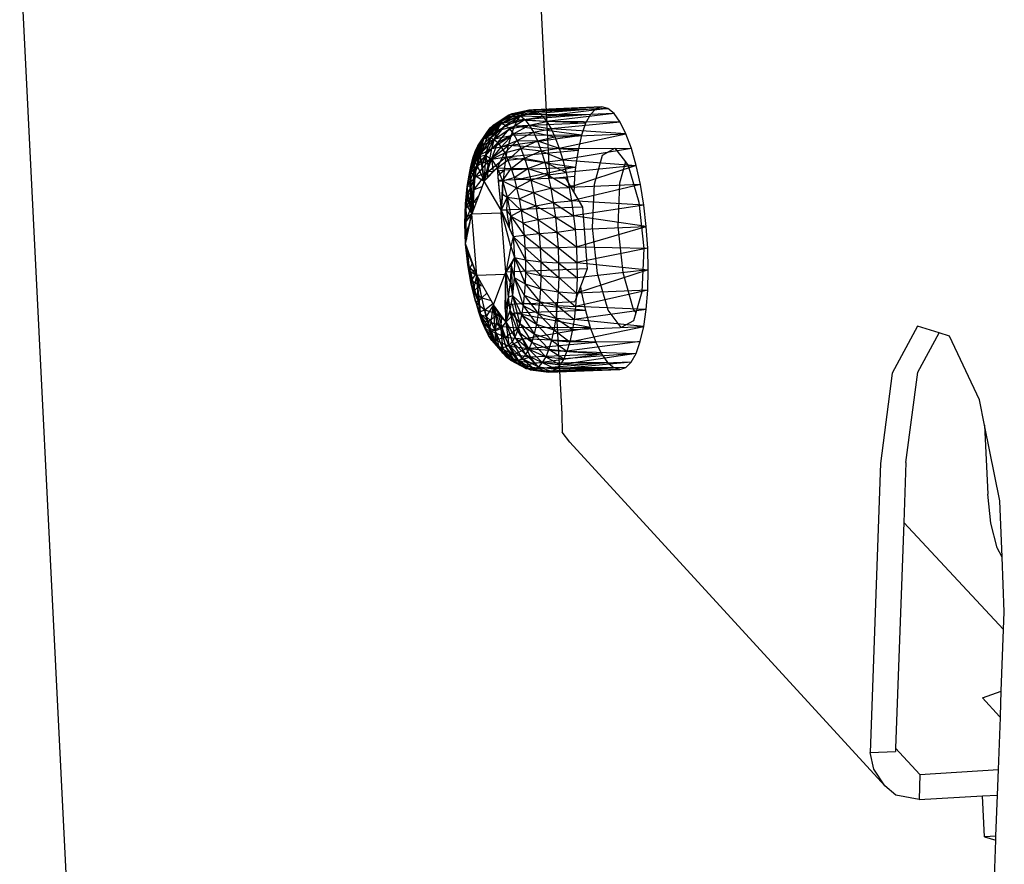
# Model space of a CAD drawing. Extents: x -62 to 61, y -47 to 44.
# Drawn here: x -38 to -34, y 26 to 29 of the extents above; entities that cross this region are included whole.
import ezdxf

# ---------------------------------------------------------------- set-up
doc = ezdxf.new("R2010")
doc.units = 0
doc.header["$MEASUREMENT"] = 0
doc.layers.get('0').update_dxf_attribs({"linetype": 'CONTINUOUS'})

msp = doc.modelspace()

# ---------------------------------------------------------------- linework, layer by layer
for p, q in [((-35.9988, 39.937), (-35.4262, 28.4298)), ((-37.5849, 29.359), (-37.3335, 24.3266)), ((-35.6678, 28.6366), (-35.5951, 28.6884)), ((-35.6533, 28.6494), (-35.5786, 28.6949)), ((-35.6533, 28.6494), (-35.5951, 28.6884)), ((-35.638, 28.6554), (-35.5786, 28.6949)), ((-35.638, 28.6554), (-35.5615, 28.6941)), ((-35.6254, 28.6539), (-35.5418, 28.6898)), ((-35.6221, 28.6546), (-35.5615, 28.6941)), ((-35.6221, 28.6546), (-35.5441, 28.686)), ((-35.6108, 28.6747), (-35.527, 28.7028)), ((-35.6108, 28.6747), (-35.5418, 28.6898)), ((-35.6108, 28.6747), (-35.5951, 28.6884)), ((-35.606, 28.647), (-35.5441, 28.686)), ((-35.5951, 28.6884), (-35.5088, 28.7105)), ((-35.5951, 28.6884), (-35.527, 28.7028)), ((-35.5951, 28.6884), (-35.5786, 28.6949)), ((-35.5786, 28.6949), (-35.5088, 28.7105)), ((-35.5786, 28.6949), (-35.4913, 28.7097)), ((-35.5786, 28.6949), (-35.5615, 28.6941)), ((-35.5615, 28.6941), (-35.4913, 28.7097)), ((-35.5615, 28.6941), (-35.4734, 28.7013)), ((-35.5615, 28.6941), (-35.5441, 28.686)), ((-35.2594, 28.6916), (-35.5568, 28.6685)), ((-35.5568, 28.6685), (-35.5418, 28.6898)), ((-35.5441, 28.686), (-35.4734, 28.7013)), ((-35.5441, 28.686), (-35.4535, 28.6832)), ((-35.5441, 28.686), (-35.5265, 28.6706)), ((-35.2373, 28.714), (-35.5418, 28.6898)), ((-35.5418, 28.6898), (-35.527, 28.7028)), ((-35.2594, 28.6916), (-35.5418, 28.6898)), ((-35.527, 28.7028), (-35.2373, 28.714)), ((-35.527, 28.7028), (-35.5088, 28.7105)), ((-35.5265, 28.6706), (-35.4535, 28.6832)), ((-35.5088, 28.7105), (-35.2135, 28.7221)), ((-35.5088, 28.7105), (-35.2373, 28.714)), ((-35.5088, 28.7105), (-35.4913, 28.7097)), ((-35.2135, 28.7221), (-35.4913, 28.7097)), ((-35.4913, 28.7097), (-35.1887, 28.7155)), ((-35.4913, 28.7097), (-35.4734, 28.7013)), ((-35.1887, 28.7155), (-35.4734, 28.7013)), ((-35.4734, 28.7013), (-35.4535, 28.6832)), ((-35.1887, 28.7155), (-35.4535, 28.6832)), ((-35.1635, 28.6945), (-35.4535, 28.6832)), ((-35.4535, 28.6832), (-35.4375, 28.6627)), ((-35.1635, 28.6945), (-35.4375, 28.6627)), ((-35.2594, 28.6916), (-35.2793, 28.6554)), ((-35.2373, 28.714), (-35.2594, 28.6916)), ((-35.2135, 28.7221), (-35.2373, 28.714)), ((-35.1887, 28.7155), (-35.2135, 28.7221)), ((-35.1635, 28.6945), (-35.1887, 28.7155)), ((-35.1386, 28.6597), (-35.1635, 28.6945)), ((-35.706, 28.5801), (-35.6533, 28.6494)), ((-35.6938, 28.5918), (-35.6254, 28.6539)), ((-35.6932, 28.5914), (-35.638, 28.6554)), ((-35.6932, 28.5914), (-35.6533, 28.6494)), ((-35.6814, 28.6173), (-35.6108, 28.6747)), ((-35.6814, 28.6173), (-35.6254, 28.6539)), ((-35.6797, 28.5967), (-35.638, 28.6554)), ((-35.6797, 28.5967), (-35.6221, 28.6546)), ((-35.6678, 28.6366), (-35.6108, 28.6747)), ((-35.6678, 28.6366), (-35.6533, 28.6494)), ((-35.6657, 28.596), (-35.6221, 28.6546)), ((-35.6657, 28.596), (-35.606, 28.647)), ((-35.6533, 28.6494), (-35.638, 28.6554)), ((-35.6515, 28.5893), (-35.606, 28.647)), ((-35.6507, 28.5926), (-35.5687, 28.644)), ((-35.6388, 28.6264), (-35.5568, 28.6685)), ((-35.6388, 28.6264), (-35.6254, 28.6539)), ((-35.6388, 28.6264), (-35.5687, 28.644)), ((-35.638, 28.6554), (-35.6221, 28.6546)), ((-35.6254, 28.6539), (-35.6108, 28.6747)), ((-35.6254, 28.6539), (-35.5568, 28.6685)), ((-35.6221, 28.6546), (-35.606, 28.647)), ((-35.606, 28.647), (-35.5265, 28.6706)), ((-35.606, 28.647), (-35.5897, 28.6327)), ((-35.5897, 28.6327), (-35.5265, 28.6706)), ((-35.5897, 28.6327), (-35.5091, 28.6482)), ((-35.5827, 28.6057), (-35.5687, 28.644)), ((-35.5735, 28.6119), (-35.5091, 28.6482)), ((-35.5687, 28.644), (-35.5568, 28.6685)), ((-35.2793, 28.6554), (-35.5687, 28.644)), ((-35.2963, 28.6066), (-35.5687, 28.644)), ((-35.2793, 28.6554), (-35.5568, 28.6685)), ((-35.5265, 28.6706), (-35.4375, 28.6627)), ((-35.5265, 28.6706), (-35.5091, 28.6482)), ((-35.5091, 28.6482), (-35.4375, 28.6627)), ((-35.5091, 28.6482), (-35.4201, 28.6329)), ((-35.5091, 28.6482), (-35.4921, 28.6191)), ((-35.1386, 28.6597), (-35.4375, 28.6627)), ((-35.4375, 28.6627), (-35.4201, 28.6329)), ((-35.1386, 28.6597), (-35.4201, 28.6329)), ((-35.2793, 28.6554), (-35.2963, 28.6066)), ((-35.1148, 28.6119), (-35.1386, 28.6597)), ((-35.7289, 28.5406), (-35.6814, 28.6173)), ((-35.718, 28.5631), (-35.6678, 28.6366)), ((-35.718, 28.5631), (-35.6814, 28.6173)), ((-35.706, 28.5801), (-35.6678, 28.6366)), ((-35.7049, 28.5604), (-35.6388, 28.6264)), ((-35.6938, 28.5918), (-35.6388, 28.6264)), ((-35.6938, 28.5918), (-35.6814, 28.6173)), ((-35.6814, 28.6173), (-35.6678, 28.6366)), ((-35.661, 28.5529), (-35.5827, 28.6057)), ((-35.6515, 28.5893), (-35.5897, 28.6327)), ((-35.6507, 28.5926), (-35.6388, 28.6264)), ((-35.6507, 28.5926), (-35.5827, 28.6057)), ((-35.6371, 28.5766), (-35.5897, 28.6327)), ((-35.6371, 28.5766), (-35.5735, 28.6119)), ((-35.6229, 28.5583), (-35.5735, 28.6119)), ((-35.5933, 28.565), (-35.2963, 28.6066)), ((-35.5933, 28.565), (-35.5827, 28.6057)), ((-35.5897, 28.6327), (-35.5735, 28.6119)), ((-35.2963, 28.6066), (-35.5827, 28.6057)), ((-35.5735, 28.6119), (-35.4921, 28.6191)), ((-35.5735, 28.6119), (-35.5577, 28.5849)), ((-35.5577, 28.5849), (-35.4921, 28.6191)), ((-35.4921, 28.6191), (-35.4201, 28.6329)), ((-35.4921, 28.6191), (-35.405, 28.6005)), ((-35.4921, 28.6191), (-35.4757, 28.5838)), ((-35.1148, 28.6119), (-35.4201, 28.6329)), ((-35.4201, 28.6329), (-35.405, 28.6005)), ((-35.405, 28.6005), (-35.1148, 28.6119)), ((-35.3873, 28.5545), (-35.1148, 28.6119)), ((-35.2963, 28.6066), (-35.3101, 28.5463)), ((-35.0926, 28.5524), (-35.1148, 28.6119)), ((-35.7481, 28.4558), (-35.718, 28.5631)), ((-35.7387, 28.5129), (-35.6938, 28.5918)), ((-35.7308, 28.4978), (-35.6932, 28.5914)), ((-35.7308, 28.4978), (-35.706, 28.5801)), ((-35.7308, 28.4978), (-35.718, 28.5631)), ((-35.7289, 28.5406), (-35.6938, 28.5918)), ((-35.7289, 28.5406), (-35.718, 28.5631)), ((-35.718, 28.5631), (-35.706, 28.5801)), ((-35.7145, 28.5235), (-35.6507, 28.5926)), ((-35.7101, 28.5214), (-35.6797, 28.5967)), ((-35.7101, 28.5214), (-35.6657, 28.596)), ((-35.7101, 28.5214), (-35.6932, 28.5914)), ((-35.706, 28.5801), (-35.6932, 28.5914)), ((-35.7049, 28.5604), (-35.6507, 28.5926)), ((-35.7049, 28.5604), (-35.6938, 28.5918)), ((-35.6932, 28.5914), (-35.6797, 28.5967)), ((-35.6871, 28.5253), (-35.6657, 28.596)), ((-35.6871, 28.5253), (-35.6515, 28.5893)), ((-35.6871, 28.5253), (-35.6371, 28.5766)), ((-35.6797, 28.5967), (-35.6657, 28.596)), ((-35.6696, 28.5079), (-35.5933, 28.565)), ((-35.6657, 28.596), (-35.6515, 28.5893)), ((-35.6631, 28.5091), (-35.6371, 28.5766)), ((-35.661, 28.5529), (-35.6507, 28.5926)), ((-35.661, 28.5529), (-35.5933, 28.565)), ((-35.6515, 28.5893), (-35.6371, 28.5766)), ((-35.6371, 28.5766), (-35.6229, 28.5583)), ((-35.6229, 28.5583), (-35.5577, 28.5849)), ((-35.6089, 28.5344), (-35.5577, 28.5849)), ((-35.6022, 28.5189), (-35.5933, 28.565)), ((-35.3101, 28.5463), (-35.5933, 28.565)), ((-35.5577, 28.5849), (-35.4757, 28.5838)), ((-35.5577, 28.5849), (-35.5425, 28.5521)), ((-35.5425, 28.5521), (-35.4757, 28.5838)), ((-35.4757, 28.5838), (-35.405, 28.6005)), ((-35.4757, 28.5838), (-35.3873, 28.5545)), ((-35.4757, 28.5838), (-35.4602, 28.5426)), ((-35.405, 28.6005), (-35.3873, 28.5545)), ((-35.7542, 28.4434), (-35.7145, 28.5235)), ((-35.7481, 28.4558), (-35.7289, 28.5406)), ((-35.7472, 28.4803), (-35.7049, 28.5604)), ((-35.7472, 28.4803), (-35.7145, 28.5235)), ((-35.7387, 28.5129), (-35.7049, 28.5604)), ((-35.7387, 28.5129), (-35.7289, 28.5406)), ((-35.7224, 28.4817), (-35.661, 28.5529)), ((-35.7224, 28.4817), (-35.7145, 28.5235)), ((-35.7145, 28.5235), (-35.7049, 28.5604)), ((-35.7145, 28.5235), (-35.661, 28.5529)), ((-35.7101, 28.5214), (-35.6871, 28.5253)), ((-35.699, 28.4886), (-35.6871, 28.5253)), ((-35.6871, 28.5253), (-35.6928, 28.4195)), ((-35.6871, 28.5253), (-35.6631, 28.5091)), ((-35.6871, 28.5253), (-35.6778, 28.483)), ((-35.6696, 28.5079), (-35.661, 28.5529)), ((-35.6631, 28.5091), (-35.6229, 28.5583)), ((-35.6631, 28.5091), (-35.6089, 28.5344)), ((-35.6396, 28.4737), (-35.6089, 28.5344)), ((-35.6229, 28.5583), (-35.6089, 28.5344)), ((-35.6089, 28.5344), (-35.5425, 28.5521)), ((-35.6089, 28.5344), (-35.5955, 28.5054)), ((-35.6022, 28.5189), (-35.3101, 28.5463)), ((-35.5955, 28.5054), (-35.5425, 28.5521)), ((-35.5425, 28.5521), (-35.4602, 28.5426)), ((-35.5425, 28.5521), (-35.5281, 28.5138)), ((-35.5281, 28.5138), (-35.4602, 28.5426)), ((-35.4602, 28.5426), (-35.3873, 28.5545)), ((-35.4602, 28.5426), (-35.3724, 28.507)), ((-35.4602, 28.5426), (-35.4457, 28.4962)), ((-35.3873, 28.5545), (-35.0926, 28.5524)), ((-35.3873, 28.5545), (-35.3724, 28.507)), ((-35.0926, 28.5524), (-35.3724, 28.507)), ((-35.3101, 28.5463), (-35.3202, 28.4763)), ((-35.2432, 28.4076), (-35.2099, 28.5259)), ((-35.2099, 28.5259), (-35.1596, 28.5538)), ((-35.1596, 28.5538), (-35.1165, 28.4976)), ((-35.0728, 28.4829), (-35.0926, 28.5524)), ((-35.7611, 28.3977), (-35.7387, 28.5129)), ((-35.7481, 28.4558), (-35.7387, 28.5129)), ((-35.7481, 28.4558), (-35.7308, 28.4978)), ((-35.7472, 28.4803), (-35.7387, 28.5129)), ((-35.7359, 28.4466), (-35.7308, 28.4978)), ((-35.7308, 28.4978), (-35.7101, 28.5214)), ((-35.7187, 28.4762), (-35.7308, 28.4978)), ((-35.7287, 28.4355), (-35.6696, 28.5079)), ((-35.7224, 28.4817), (-35.6696, 28.5079)), ((-35.7187, 28.4762), (-35.7101, 28.5214)), ((-35.7101, 28.5214), (-35.699, 28.4886)), ((-35.7101, 28.5214), (-35.6928, 28.4195)), ((-35.6928, 28.4195), (-35.699, 28.4886)), ((-35.6928, 28.4195), (-35.6631, 28.5091)), ((-35.6778, 28.483), (-35.6928, 28.4195)), ((-35.6778, 28.483), (-35.6631, 28.5091)), ((-35.6763, 28.4582), (-35.6022, 28.5189)), ((-35.6763, 28.4582), (-35.6696, 28.5079)), ((-35.6696, 28.5079), (-35.6022, 28.5189)), ((-35.6631, 28.5091), (-35.6396, 28.4737)), ((-35.6631, 28.5091), (-35.6563, 28.4597)), ((-35.6396, 28.4737), (-35.5955, 28.5054)), ((-35.6093, 28.4651), (-35.6022, 28.5189)), ((-35.6022, 28.5189), (-35.3202, 28.4763)), ((-35.5955, 28.5054), (-35.5281, 28.5138)), ((-35.5955, 28.5054), (-35.5828, 28.4717)), ((-35.5828, 28.4717), (-35.5281, 28.5138)), ((-35.5281, 28.5138), (-35.4457, 28.4962)), ((-35.5281, 28.5138), (-35.5146, 28.4708)), ((-35.5146, 28.4708), (-35.4457, 28.4962)), ((-35.4457, 28.4962), (-35.3724, 28.507)), ((-35.4457, 28.4962), (-35.3589, 28.4548)), ((-35.4457, 28.4962), (-35.4325, 28.4453)), ((-35.3724, 28.507), (-35.0728, 28.4829)), ((-35.3724, 28.507), (-35.3589, 28.4548)), ((-35.0728, 28.4829), (-35.3589, 28.4548)), ((-35.0728, 28.4829), (-35.3461, 28.394)), ((-35.1165, 28.4976), (-35.1408, 28.4116)), ((-35.1165, 28.4976), (-35.1058, 28.4837)), ((-35.1058, 28.4837), (-35.0629, 28.3342)), ((-35.0557, 28.4053), (-35.0728, 28.4829)), ((-35.769, 28.3267), (-35.7542, 28.4434)), ((-35.7611, 28.3977), (-35.7472, 28.4803)), ((-35.7611, 28.3977), (-35.7481, 28.4558)), ((-35.7611, 28.3977), (-35.7542, 28.4434)), ((-35.7597, 28.4026), (-35.7224, 28.4817)), ((-35.7597, 28.4026), (-35.7542, 28.4434)), ((-35.7542, 28.4434), (-35.7224, 28.4817)), ((-35.7542, 28.4434), (-35.7472, 28.4803)), ((-35.7495, 28.4014), (-35.7481, 28.4558)), ((-35.7481, 28.4558), (-35.7359, 28.4466)), ((-35.7481, 28.4558), (-35.7423, 28.2861)), ((-35.7359, 28.4466), (-35.7423, 28.2861)), ((-35.7359, 28.4466), (-35.7187, 28.4762)), ((-35.7359, 28.4466), (-35.6928, 28.4195)), ((-35.7331, 28.3857), (-35.6763, 28.4582)), ((-35.7287, 28.4355), (-35.7224, 28.4817)), ((-35.7287, 28.4355), (-35.6763, 28.4582)), ((-35.7187, 28.4762), (-35.6928, 28.4195)), ((-35.6396, 28.4737), (-35.6928, 28.4195)), ((-35.6563, 28.4597), (-35.6928, 28.4195)), ((-35.6785, 28.434), (-35.6763, 28.4582)), ((-35.6763, 28.4582), (-35.6524, 28.4606)), ((-35.6563, 28.4597), (-35.6396, 28.4737)), ((-35.6396, 28.4737), (-35.6348, 28.4217)), ((-35.6396, 28.4737), (-35.5828, 28.4717)), ((-35.6396, 28.4737), (-35.6177, 28.4212)), ((-35.6396, 28.4737), (-35.6358, 28.42)), ((-35.6385, 28.4621), (-35.6093, 28.4651)), ((-35.6366, 28.442), (-35.6093, 28.4651)), ((-35.6177, 28.4212), (-35.5828, 28.4717)), ((-35.6131, 28.4226), (-35.6093, 28.4651)), ((-35.6093, 28.4651), (-35.3202, 28.4763)), ((-35.5828, 28.4717), (-35.5146, 28.4708)), ((-35.5828, 28.4717), (-35.5709, 28.4337)), ((-35.5709, 28.4337), (-35.5146, 28.4708)), ((-35.3202, 28.4763), (-35.5599, 28.4246)), ((-35.5146, 28.4708), (-35.4325, 28.4453)), ((-35.5146, 28.4708), (-35.5024, 28.4235)), ((-35.5024, 28.4235), (-35.4325, 28.4453)), ((-35.4325, 28.4453), (-35.3589, 28.4548)), ((-35.4325, 28.4453), (-35.3461, 28.394)), ((-35.4325, 28.4453), (-35.4208, 28.3905)), ((-35.3589, 28.4548), (-35.3461, 28.394)), ((-35.3202, 28.4763), (-35.3238, 28.4382)), ((-35.769, 28.3267), (-35.7597, 28.4026)), ((-35.7636, 28.3586), (-35.7287, 28.4355)), ((-35.7636, 28.3586), (-35.7597, 28.4026)), ((-35.7597, 28.4026), (-35.7287, 28.4355)), ((-35.6928, 28.4195), (-35.7423, 28.2861)), ((-35.7331, 28.3857), (-35.7287, 28.4355)), ((-35.6236, 28.3009), (-35.6928, 28.4195)), ((-35.6358, 28.42), (-35.6177, 28.4212)), ((-35.6358, 28.42), (-35.6236, 28.3009)), ((-35.4262, 28.4298), (-35.6348, 28.4217)), ((-35.6348, 28.4217), (-35.6236, 28.3009)), ((-35.6177, 28.4212), (-35.6236, 28.3009)), ((-35.6177, 28.4212), (-35.5709, 28.4337)), ((-35.6177, 28.4212), (-35.5601, 28.3919)), ((-35.6177, 28.4212), (-35.5987, 28.3544)), ((-35.6177, 28.4212), (-35.6174, 28.3662)), ((-35.5709, 28.4337), (-35.5024, 28.4235)), ((-35.5709, 28.4337), (-35.5601, 28.3919)), ((-35.5601, 28.3919), (-35.5024, 28.4235)), ((-35.5024, 28.4235), (-35.4208, 28.3905)), ((-35.5024, 28.4235), (-35.4915, 28.3726)), ((-35.3613, 28.4323), (-35.4262, 28.4298)), ((-35.3238, 28.4382), (-35.4164, 28.4302)), ((-35.3613, 28.4323), (-35.2919, 28.3138)), ((-35.0557, 28.4053), (-35.3461, 28.394)), ((-35.0557, 28.4053), (-35.3366, 28.3394)), ((-35.3238, 28.4382), (-35.3264, 28.3985)), ((-35.2507, 28.2308), (-35.2432, 28.4076)), ((-35.1408, 28.4116), (-35.1483, 28.2349)), ((-35.042, 28.3218), (-35.0557, 28.4053)), ((-35.769, 28.3267), (-35.7611, 28.3977)), ((-35.7658, 28.312), (-35.7331, 28.3857)), ((-35.7636, 28.3586), (-35.7331, 28.3857)), ((-35.7611, 28.3977), (-35.7495, 28.4014)), ((-35.7589, 28.3431), (-35.7611, 28.3977)), ((-35.7423, 28.2861), (-35.7611, 28.3977)), ((-35.7423, 28.2861), (-35.7495, 28.4014)), ((-35.7356, 28.3328), (-35.7331, 28.3857)), ((-35.7331, 28.3857), (-35.701, 28.3973)), ((-35.6174, 28.3662), (-35.6236, 28.3009)), ((-35.6174, 28.3662), (-35.5987, 28.3544)), ((-35.5987, 28.3544), (-35.5601, 28.3919)), ((-35.5601, 28.3919), (-35.4915, 28.3726)), ((-35.5601, 28.3919), (-35.5505, 28.347)), ((-35.5505, 28.347), (-35.4915, 28.3726)), ((-35.4915, 28.3726), (-35.4208, 28.3905)), ((-35.4915, 28.3726), (-35.4107, 28.3327)), ((-35.4915, 28.3726), (-35.4821, 28.3188)), ((-35.4208, 28.3905), (-35.3461, 28.394)), ((-35.4208, 28.3905), (-35.3366, 28.3394)), ((-35.4208, 28.3905), (-35.4107, 28.3327)), ((-35.3461, 28.394), (-35.3366, 28.3394)), ((-35.3264, 28.3985), (-35.342, 28.3992)), ((-35.3264, 28.3985), (-35.3403, 28.3964)), ((-35.3264, 28.3985), (-35.327, 28.3737)), ((-35.7713, 28.2469), (-35.7636, 28.3586)), ((-35.7713, 28.2469), (-35.769, 28.3267)), ((-35.769, 28.3267), (-35.7636, 28.3586)), ((-35.769, 28.3267), (-35.7589, 28.3431)), ((-35.7636, 28.2751), (-35.769, 28.3267)), ((-35.769, 28.3267), (-35.7423, 28.2861)), ((-35.7664, 28.2633), (-35.7356, 28.3328)), ((-35.7658, 28.312), (-35.7636, 28.3586)), ((-35.7658, 28.312), (-35.7356, 28.3328)), ((-35.7589, 28.3431), (-35.7423, 28.2861)), ((-35.736, 28.3031), (-35.7356, 28.3328)), ((-35.7356, 28.3328), (-35.7148, 28.3603)), ((-35.7356, 28.3328), (-35.7237, 28.3362)), ((-35.5987, 28.3544), (-35.6236, 28.3009)), ((-35.5987, 28.3544), (-35.6021, 28.3012)), ((-35.5987, 28.3544), (-35.5505, 28.347)), ((-35.5987, 28.3544), (-35.5423, 28.2996)), ((-35.5987, 28.3544), (-35.5838, 28.2772)), ((-35.5505, 28.347), (-35.4821, 28.3188)), ((-35.5505, 28.347), (-35.5423, 28.2996)), ((-35.4821, 28.3188), (-35.4107, 28.3327)), ((-35.4107, 28.3327), (-35.3366, 28.3394)), ((-35.4107, 28.3327), (-35.328, 28.2778)), ((-35.4107, 28.3327), (-35.4024, 28.2726)), ((-35.042, 28.3218), (-35.3366, 28.3394)), ((-35.3366, 28.3394), (-35.328, 28.2778)), ((-35.0629, 28.3342), (-35.0425, 28.1454)), ((-35.7713, 28.2469), (-35.7658, 28.312)), ((-35.7713, 28.2469), (-35.7423, 28.2861)), ((-35.768, 28.1627), (-35.7423, 28.2861)), ((-35.7664, 28.2633), (-35.7658, 28.312)), ((-35.7636, 28.2751), (-35.7423, 28.2861)), ((-35.7631, 28.2011), (-35.7423, 28.2861)), ((-35.7423, 28.2861), (-35.6228, 28.2907)), ((-35.7229, 28.0344), (-35.7423, 28.2861)), ((-35.2919, 28.3138), (-35.6236, 28.3009)), ((-35.6021, 28.3012), (-35.6236, 28.3009)), ((-35.6228, 28.2907), (-35.6236, 28.3009)), ((-35.6236, 28.3009), (-35.5908, 28.2288)), ((-35.5842, 28.1528), (-35.6236, 28.3009)), ((-35.5737, 28.1938), (-35.6236, 28.3009)), ((-35.6042, 28.0487), (-35.6228, 28.2907)), ((-35.6021, 28.3012), (-35.5838, 28.2772)), ((-35.6021, 28.3012), (-35.5908, 28.2288)), ((-35.5838, 28.2772), (-35.5423, 28.2996)), ((-35.5423, 28.2996), (-35.4821, 28.3188)), ((-35.5423, 28.2996), (-35.4744, 28.263)), ((-35.5423, 28.2996), (-35.5354, 28.2503)), ((-35.4821, 28.3188), (-35.4024, 28.2726)), ((-35.4821, 28.3188), (-35.4744, 28.263)), ((-35.042, 28.3218), (-35.328, 28.2778)), ((-35.2919, 28.3138), (-35.2726, 28.0619)), ((-35.0319, 28.2345), (-35.042, 28.3218)), ((-35.7713, 28.2469), (-35.7636, 28.2751)), ((-35.7713, 28.2469), (-35.7664, 28.2633)), ((-35.768, 28.1627), (-35.7713, 28.2469)), ((-35.7631, 28.2011), (-35.7713, 28.2469)), ((-35.768, 28.1627), (-35.7664, 28.2633)), ((-35.7664, 28.2633), (-35.7449, 28.2736)), ((-35.7653, 28.2134), (-35.7664, 28.2633)), ((-35.7653, 28.2134), (-35.7508, 28.2456)), ((-35.5908, 28.2288), (-35.5838, 28.2772)), ((-35.5838, 28.2772), (-35.5354, 28.2503)), ((-35.5838, 28.2772), (-35.5302, 28.1999)), ((-35.5838, 28.2772), (-35.5737, 28.1938)), ((-35.5354, 28.2503), (-35.4744, 28.263)), ((-35.5354, 28.2503), (-35.4685, 28.2059)), ((-35.5354, 28.2503), (-35.5302, 28.1999)), ((-35.4744, 28.263), (-35.4024, 28.2726)), ((-35.4744, 28.263), (-35.3959, 28.2111)), ((-35.4744, 28.263), (-35.4685, 28.2059)), ((-35.4024, 28.2726), (-35.328, 28.2778)), ((-35.4024, 28.2726), (-35.3223, 28.2231)), ((-35.4024, 28.2726), (-35.3959, 28.2111)), ((-35.0319, 28.2345), (-35.328, 28.2778)), ((-35.328, 28.2778), (-35.3223, 28.2231)), ((-35.768, 28.1627), (-35.7653, 28.2134)), ((-35.7653, 28.2134), (-35.757, 28.2155)), ((-35.7636, 28.1837), (-35.7653, 28.2134)), ((-35.5908, 28.2288), (-35.5737, 28.1938)), ((-35.5302, 28.1999), (-35.4685, 28.2059)), ((-35.4685, 28.2059), (-35.3959, 28.2111)), ((-35.4685, 28.2059), (-35.3915, 28.149)), ((-35.4685, 28.2059), (-35.4643, 28.1483)), ((-35.3959, 28.2111), (-35.3223, 28.2231)), ((-35.3959, 28.2111), (-35.3169, 28.1512)), ((-35.3959, 28.2111), (-35.3915, 28.149)), ((-35.3223, 28.2231), (-35.0319, 28.2345)), ((-35.3223, 28.2231), (-35.3169, 28.1512)), ((-35.3169, 28.1512), (-35.0319, 28.2345)), ((-35.2304, 28.0428), (-35.2507, 28.2308)), ((-35.1483, 28.2349), (-35.128, 28.0468)), ((-35.0258, 28.1459), (-35.0319, 28.2345)), ((-35.768, 28.1627), (-35.7631, 28.2011)), ((-35.768, 28.1627), (-35.7229, 28.0344)), ((-35.7592, 28.0788), (-35.768, 28.1627)), ((-35.7577, 28.1252), (-35.768, 28.1627)), ((-35.5737, 28.1938), (-35.5842, 28.1528)), ((-35.5737, 28.1938), (-35.5302, 28.1999)), ((-35.5737, 28.1938), (-35.5265, 28.149)), ((-35.5737, 28.1938), (-35.5246, 28.0985)), ((-35.5737, 28.1938), (-35.569, 28.109)), ((-35.5302, 28.1999), (-35.4643, 28.1483)), ((-35.5302, 28.1999), (-35.5265, 28.149)), ((-35.7592, 28.0788), (-35.7618, 28.1451)), ((-35.758, 28.1123), (-35.7606, 28.1417)), ((-35.7592, 28.0788), (-35.7577, 28.1252)), ((-35.7577, 28.1252), (-35.7229, 28.0344)), ((-35.5842, 28.1528), (-35.6042, 28.0487)), ((-35.5842, 28.1528), (-35.569, 28.109)), ((-35.5265, 28.149), (-35.4643, 28.1483)), ((-35.5265, 28.149), (-35.4621, 28.091)), ((-35.5265, 28.149), (-35.5246, 28.0985)), ((-35.4643, 28.1483), (-35.3915, 28.149)), ((-35.4643, 28.1483), (-35.3891, 28.0873)), ((-35.4643, 28.1483), (-35.4621, 28.091)), ((-35.3915, 28.149), (-35.3169, 28.1512)), ((-35.3915, 28.149), (-35.3145, 28.088)), ((-35.3915, 28.149), (-35.3891, 28.0873)), ((-35.3169, 28.1512), (-35.0258, 28.1459)), ((-35.3169, 28.1512), (-35.3145, 28.088)), ((-35.0258, 28.1459), (-35.3145, 28.088)), ((-35.0425, 28.1454), (-35.0501, 27.9682)), ((-35.0238, 28.0585), (-35.0258, 28.1459)), ((-35.7592, 28.0788), (-35.758, 28.1123)), ((-35.758, 28.1123), (-35.7534, 28.1213)), ((-35.752, 28.0625), (-35.758, 28.1123)), ((-35.758, 28.1123), (-35.7497, 28.1108)), ((-35.752, 28.0625), (-35.7401, 28.0833)), ((-35.569, 28.109), (-35.6042, 28.0487)), ((-35.569, 28.109), (-35.5825, 28.0778)), ((-35.569, 28.109), (-35.57, 28.0274)), ((-35.569, 28.109), (-35.5246, 28.0985)), ((-35.569, 28.109), (-35.5243, 28.0489)), ((-35.569, 28.109), (-35.5258, 28.001)), ((-35.5246, 28.0985), (-35.4621, 28.091)), ((-35.5246, 28.0985), (-35.4618, 28.0348)), ((-35.5246, 28.0985), (-35.5243, 28.0489)), ((-35.4621, 28.091), (-35.3891, 28.0873)), ((-35.4621, 28.091), (-35.3888, 28.0268)), ((-35.4621, 28.091), (-35.4618, 28.0348)), ((-35.3891, 28.0873), (-35.3145, 28.088)), ((-35.3891, 28.0873), (-35.3142, 28.026)), ((-35.3891, 28.0873), (-35.3888, 28.0268)), ((-35.3145, 28.088), (-35.0238, 28.0585)), ((-35.3145, 28.088), (-35.3142, 28.026)), ((-35.7455, 27.9999), (-35.7592, 28.0788)), ((-35.7592, 28.0788), (-35.752, 28.0625)), ((-35.7475, 28.0517), (-35.7592, 28.0788)), ((-35.7229, 28.0344), (-35.7592, 28.0788)), ((-35.7445, 28.0143), (-35.752, 28.0625)), ((-35.752, 28.0625), (-35.7298, 28.0541)), ((-35.7455, 27.9999), (-35.752, 28.0625)), ((-35.7455, 27.9999), (-35.7475, 28.0517)), ((-35.7475, 28.0517), (-35.7229, 28.0344)), ((-35.7475, 28.0517), (-35.7332, 27.9847)), ((-35.7445, 28.0143), (-35.7256, 28.042)), ((-35.6078, 28.039), (-35.6042, 28.0487)), ((-35.6069, 27.8981), (-35.6042, 28.0487)), ((-35.6046, 27.9176), (-35.6042, 28.0487)), ((-35.6042, 28.0487), (-35.5825, 28.0778)), ((-35.2726, 28.0619), (-35.6042, 28.0487)), ((-35.6042, 28.0487), (-35.5942, 27.9467)), ((-35.5859, 28.0077), (-35.6042, 28.0487)), ((-35.5825, 28.0778), (-35.5859, 28.0077)), ((-35.5825, 28.0778), (-35.57, 28.0274)), ((-35.5825, 28.0778), (-35.5766, 27.9538)), ((-35.5243, 28.0489), (-35.5258, 28.001)), ((-35.5243, 28.0489), (-35.4618, 28.0348)), ((-35.5243, 28.0489), (-35.4635, 27.9805)), ((-35.2726, 28.0619), (-35.3226, 27.9289)), ((-35.0238, 28.0585), (-35.3162, 27.9632)), ((-35.0238, 28.0585), (-35.3142, 28.026)), ((-35.1877, 27.8935), (-35.2304, 28.0428)), ((-35.128, 28.0468), (-35.0853, 27.8976)), ((-35.026, 27.9747), (-35.0238, 28.0585)), ((-35.7455, 27.9999), (-35.7445, 28.0143)), ((-35.7356, 27.9682), (-35.7445, 28.0143)), ((-35.7445, 28.0143), (-35.7115, 27.9957)), ((-35.7332, 27.9847), (-35.7229, 28.0344)), ((-35.6078, 28.039), (-35.7229, 28.0344)), ((-35.7229, 28.0344), (-35.6539, 27.9156)), ((-35.7156, 27.9278), (-35.7229, 28.0344)), ((-35.7064, 27.8739), (-35.7229, 28.0344)), ((-35.685, 27.8684), (-35.7229, 28.0344)), ((-35.7115, 27.9957), (-35.7155, 28.0217)), ((-35.7115, 27.9957), (-35.7047, 28.003)), ((-35.6539, 27.9156), (-35.6078, 28.039)), ((-35.5859, 28.0077), (-35.5942, 27.9467)), ((-35.5859, 28.0077), (-35.5766, 27.9538)), ((-35.57, 28.0274), (-35.5766, 27.9538)), ((-35.57, 28.0274), (-35.5258, 28.001)), ((-35.57, 28.0274), (-35.5289, 27.9555)), ((-35.57, 28.0274), (-35.5337, 27.913)), ((-35.4618, 28.0348), (-35.4635, 27.9805)), ((-35.4618, 28.0348), (-35.3888, 28.0268)), ((-35.4618, 28.0348), (-35.3906, 27.9684)), ((-35.3888, 28.0268), (-35.3906, 27.9684)), ((-35.3888, 28.0268), (-35.3142, 28.026)), ((-35.3888, 28.0268), (-35.3162, 27.9632)), ((-35.3142, 28.026), (-35.3162, 27.9632)), ((-35.7276, 27.9303), (-35.7455, 27.9999)), ((-35.7455, 27.9999), (-35.7356, 27.9682)), ((-35.7156, 27.9278), (-35.7455, 27.9999)), ((-35.7332, 27.9847), (-35.7455, 27.9999)), ((-35.7356, 27.9682), (-35.7115, 27.9957)), ((-35.7254, 27.925), (-35.7356, 27.9682)), ((-35.7356, 27.9682), (-35.7014, 27.9435)), ((-35.7276, 27.9303), (-35.7356, 27.9682)), ((-35.7156, 27.9278), (-35.7332, 27.9847)), ((-35.7014, 27.9435), (-35.7115, 27.9957)), ((-35.7115, 27.9957), (-35.6989, 27.9931)), ((-35.7014, 27.9435), (-35.6812, 27.9626)), ((-35.5258, 28.001), (-35.5289, 27.9555)), ((-35.5258, 28.001), (-35.4635, 27.9805)), ((-35.5258, 28.001), (-35.467, 27.929)), ((-35.4635, 27.9805), (-35.467, 27.929)), ((-35.4635, 27.9805), (-35.3906, 27.9684)), ((-35.4635, 27.9805), (-35.3945, 27.9129)), ((-35.3906, 27.9684), (-35.3945, 27.9129)), ((-35.3906, 27.9684), (-35.3162, 27.9632)), ((-35.3906, 27.9684), (-35.32, 27.9093)), ((-35.026, 27.9747), (-35.32, 27.9093)), ((-35.3162, 27.9632), (-35.32, 27.9093)), ((-35.026, 27.9747), (-35.3162, 27.9632)), ((-35.2967, 27.9699), (-35.3079, 27.9681)), ((-35.2967, 27.9699), (-35.307, 27.9703)), ((-35.2999, 27.9893), (-35.2967, 27.9699)), ((-35.2967, 27.9699), (-35.2798, 27.8926)), ((-35.0501, 27.9682), (-35.0743, 27.8832)), ((-35.0323, 27.8966), (-35.026, 27.9747)), ((-35.7064, 27.8739), (-35.7276, 27.9303)), ((-35.7276, 27.9303), (-35.7141, 27.8851)), ((-35.7276, 27.9303), (-35.7254, 27.925)), ((-35.7156, 27.9278), (-35.7276, 27.9303)), ((-35.7254, 27.925), (-35.7014, 27.9435)), ((-35.7141, 27.8851), (-35.7254, 27.925)), ((-35.7254, 27.925), (-35.6899, 27.8945)), ((-35.7064, 27.8739), (-35.7156, 27.9278)), ((-35.6899, 27.8945), (-35.7014, 27.9435)), ((-35.7014, 27.9435), (-35.6642, 27.9333)), ((-35.5942, 27.9467), (-35.6069, 27.8981)), ((-35.5942, 27.9467), (-35.6048, 27.846)), ((-35.6046, 27.9176), (-35.4011, 27.9257)), ((-35.5942, 27.9467), (-35.5766, 27.9538)), ((-35.5942, 27.9467), (-35.5884, 27.8922)), ((-35.5766, 27.9538), (-35.5884, 27.8922)), ((-35.5766, 27.9538), (-35.5337, 27.913)), ((-35.5766, 27.9538), (-35.54, 27.8741)), ((-35.5766, 27.9538), (-35.5478, 27.8394)), ((-35.5289, 27.9555), (-35.5337, 27.913)), ((-35.5289, 27.9555), (-35.467, 27.929)), ((-35.5289, 27.9555), (-35.4724, 27.8808)), ((-35.467, 27.929), (-35.4724, 27.8808)), ((-35.467, 27.929), (-35.3945, 27.9129)), ((-35.467, 27.929), (-35.4003, 27.8611)), ((-35.4011, 27.9257), (-35.3226, 27.9289)), ((-35.4011, 27.9257), (-35.3767, 27.4699)), ((-35.7141, 27.8851), (-35.6899, 27.8945)), ((-35.7019, 27.8492), (-35.7141, 27.8851)), ((-35.7141, 27.8851), (-35.6771, 27.8493)), ((-35.7064, 27.8739), (-35.7141, 27.8851)), ((-35.6899, 27.8945), (-35.6569, 27.9208)), ((-35.6771, 27.8493), (-35.6899, 27.8945)), ((-35.6899, 27.8945), (-35.6346, 27.8759)), ((-35.6539, 27.9156), (-35.685, 27.8684)), ((-35.6635, 27.8493), (-35.6539, 27.9156)), ((-35.6048, 27.846), (-35.6539, 27.9156)), ((-35.6248, 27.8179), (-35.6539, 27.9156)), ((-35.6539, 27.9156), (-35.6426, 27.848)), ((-35.6474, 27.8094), (-35.6539, 27.9156)), ((-35.6234, 27.8645), (-35.6539, 27.9156)), ((-35.6346, 27.8759), (-35.639, 27.8945)), ((-35.6208, 27.8273), (-35.5687, 27.8813)), ((-35.6069, 27.8981), (-35.6048, 27.846)), ((-35.6048, 27.846), (-35.6046, 27.9176)), ((-35.5884, 27.8922), (-35.6048, 27.846)), ((-35.6047, 27.8783), (-35.5687, 27.8813)), ((-35.6046, 27.9026), (-35.587, 27.9183)), ((-35.5884, 27.8922), (-35.5478, 27.8394)), ((-35.5884, 27.8922), (-35.557, 27.8093)), ((-35.5884, 27.8922), (-35.5674, 27.7843)), ((-35.5687, 27.8813), (-35.5775, 27.9187)), ((-35.2798, 27.8926), (-35.5687, 27.8813)), ((-35.2601, 27.8233), (-35.5687, 27.8813)), ((-35.5522, 27.8216), (-35.5687, 27.8813)), ((-35.5337, 27.913), (-35.54, 27.8741)), ((-35.2798, 27.8926), (-35.5338, 27.9204)), ((-35.5337, 27.913), (-35.4724, 27.8808)), ((-35.5337, 27.913), (-35.4796, 27.8367)), ((-35.3945, 27.9129), (-35.4003, 27.8611)), ((-35.3945, 27.9129), (-35.32, 27.9093)), ((-35.3945, 27.9129), (-35.326, 27.8562)), ((-35.32, 27.9093), (-35.326, 27.8562)), ((-35.0323, 27.8966), (-35.326, 27.8562)), ((-35.0323, 27.8966), (-35.32, 27.9093)), ((-35.2798, 27.8926), (-35.2601, 27.8233)), ((-35.134, 27.823), (-35.1877, 27.8935)), ((-35.0853, 27.8976), (-35.0743, 27.8832)), ((-35.0743, 27.8832), (-35.0836, 27.8502)), ((-35.0426, 27.8266), (-35.0323, 27.8966)), ((-35.6889, 27.8178), (-35.7064, 27.8739)), ((-35.7064, 27.8739), (-35.7019, 27.8492)), ((-35.6712, 27.8209), (-35.7064, 27.8739)), ((-35.7064, 27.8739), (-35.6752, 27.7912)), ((-35.685, 27.8684), (-35.7064, 27.8739)), ((-35.7019, 27.8492), (-35.6771, 27.8493)), ((-35.6889, 27.8178), (-35.7019, 27.8492)), ((-35.7019, 27.8492), (-35.6632, 27.8086)), ((-35.6712, 27.8209), (-35.685, 27.8684)), ((-35.685, 27.8684), (-35.6635, 27.8493)), ((-35.6771, 27.8493), (-35.6346, 27.8759)), ((-35.6632, 27.8086), (-35.6771, 27.8493)), ((-35.6771, 27.8493), (-35.6208, 27.8273)), ((-35.6635, 27.8493), (-35.6712, 27.8209)), ((-35.6474, 27.8094), (-35.6635, 27.8493)), ((-35.6426, 27.848), (-35.6474, 27.8094)), ((-35.6248, 27.8179), (-35.6426, 27.848)), ((-35.6346, 27.8759), (-35.6292, 27.8807)), ((-35.6346, 27.8759), (-35.6263, 27.8765)), ((-35.6208, 27.8273), (-35.6346, 27.8759)), ((-35.6234, 27.8645), (-35.6248, 27.8179)), ((-35.6048, 27.846), (-35.6248, 27.8179)), ((-35.6048, 27.846), (-35.6234, 27.8645)), ((-35.6048, 27.846), (-35.5674, 27.7843)), ((-35.6048, 27.846), (-35.5789, 27.7646)), ((-35.6048, 27.846), (-35.5914, 27.7507)), ((-35.54, 27.8741), (-35.5478, 27.8394)), ((-35.54, 27.8741), (-35.4796, 27.8367)), ((-35.54, 27.8741), (-35.4885, 27.7974)), ((-35.4724, 27.8808), (-35.4796, 27.8367)), ((-35.4724, 27.8808), (-35.4003, 27.8611)), ((-35.4724, 27.8808), (-35.4081, 27.8136)), ((-35.4003, 27.8611), (-35.4081, 27.8136)), ((-35.4003, 27.8611), (-35.326, 27.8562)), ((-35.4003, 27.8611), (-35.3327, 27.8153)), ((-35.326, 27.8562), (-35.3327, 27.8153)), ((-35.0426, 27.8266), (-35.326, 27.8562)), ((-35.0836, 27.8502), (-35.134, 27.823)), ((-35.6484, 27.773), (-35.6889, 27.8178)), ((-35.6889, 27.8178), (-35.6632, 27.8086)), ((-35.6752, 27.7912), (-35.6889, 27.8178)), ((-35.6712, 27.8209), (-35.6752, 27.7912)), ((-35.6474, 27.8094), (-35.6712, 27.8209)), ((-35.6712, 27.8209), (-35.6468, 27.7543)), ((-35.6712, 27.8209), (-35.6611, 27.77)), ((-35.6632, 27.8086), (-35.6208, 27.8273)), ((-35.6484, 27.773), (-35.6632, 27.8086)), ((-35.6632, 27.8086), (-35.6059, 27.7835)), ((-35.6248, 27.8179), (-35.6474, 27.8094)), ((-35.6474, 27.8094), (-35.6184, 27.7405)), ((-35.6474, 27.8094), (-35.6325, 27.7444)), ((-35.6474, 27.8094), (-35.6468, 27.7543)), ((-35.6248, 27.8179), (-35.5914, 27.7507)), ((-35.6248, 27.8179), (-35.6046, 27.7426)), ((-35.6248, 27.8179), (-35.6184, 27.7405)), ((-35.6059, 27.7835), (-35.6208, 27.8273)), ((-35.6208, 27.8273), (-35.5522, 27.8216)), ((-35.6059, 27.7835), (-35.5522, 27.8216)), ((-35.557, 27.8093), (-35.5674, 27.7843)), ((-35.5478, 27.8394), (-35.557, 27.8093)), ((-35.557, 27.8093), (-35.4989, 27.7633)), ((-35.557, 27.8093), (-35.5108, 27.735)), ((-35.2601, 27.8233), (-35.5522, 27.8216)), ((-35.5369, 27.7767), (-35.5522, 27.8216)), ((-35.5478, 27.8394), (-35.4885, 27.7974)), ((-35.5478, 27.8394), (-35.4989, 27.7633)), ((-35.5369, 27.7767), (-35.2601, 27.8233)), ((-35.4796, 27.8367), (-35.4885, 27.7974)), ((-35.4796, 27.8367), (-35.4081, 27.8136)), ((-35.4796, 27.8367), (-35.4176, 27.7713)), ((-35.4081, 27.8136), (-35.4176, 27.7713)), ((-35.4081, 27.8136), (-35.3327, 27.8153)), ((-35.4081, 27.8136), (-35.3438, 27.7642)), ((-35.3438, 27.7642), (-35.0426, 27.8266)), ((-35.3327, 27.8153), (-35.3438, 27.7642)), ((-35.3327, 27.8153), (-35.0426, 27.8266)), ((-35.2601, 27.8233), (-35.238, 27.7639)), ((-35.0565, 27.7665), (-35.0426, 27.8266)), ((-33.9268, 27.828), (-34.0297, 27.6375)), ((-33.8392, 27.8013), (-33.9268, 27.828)), ((-33.9256, 27.6417), (-33.8392, 27.8013)), ((-33.7965, 27.7884), (-33.8392, 27.8013)), ((-35.6611, 27.77), (-35.6752, 27.7912)), ((-35.6752, 27.7912), (-35.633, 27.743)), ((-35.6752, 27.7912), (-35.6484, 27.773)), ((-35.6468, 27.7543), (-35.6611, 27.77)), ((-35.6611, 27.77), (-35.617, 27.7189)), ((-35.6611, 27.77), (-35.633, 27.743)), ((-35.6484, 27.773), (-35.6059, 27.7835)), ((-35.59, 27.7451), (-35.6484, 27.773)), ((-35.633, 27.743), (-35.6484, 27.773)), ((-35.59, 27.7451), (-35.6059, 27.7835)), ((-35.6059, 27.7835), (-35.5369, 27.7767)), ((-35.5789, 27.7646), (-35.5914, 27.7507)), ((-35.59, 27.7451), (-35.5369, 27.7767)), ((-35.5674, 27.7843), (-35.5789, 27.7646)), ((-35.5789, 27.7646), (-35.5238, 27.7127)), ((-35.5789, 27.7646), (-35.5379, 27.697)), ((-35.5674, 27.7843), (-35.5108, 27.735)), ((-35.5674, 27.7843), (-35.5238, 27.7127)), ((-35.238, 27.7639), (-35.5369, 27.7767)), ((-35.5206, 27.7374), (-35.5369, 27.7767)), ((-35.5206, 27.7374), (-35.238, 27.7639)), ((-35.4989, 27.7633), (-35.5108, 27.735)), ((-35.4885, 27.7974), (-35.4989, 27.7633)), ((-35.4989, 27.7633), (-35.4289, 27.7346)), ((-35.4989, 27.7633), (-35.4416, 27.7041)), ((-35.4885, 27.7974), (-35.4176, 27.7713)), ((-35.4885, 27.7974), (-35.4289, 27.7346)), ((-35.4176, 27.7713), (-35.4289, 27.7346)), ((-35.4176, 27.7713), (-35.3438, 27.7642)), ((-35.4176, 27.7713), (-35.3553, 27.7266)), ((-35.0565, 27.7665), (-35.3553, 27.7266)), ((-35.3438, 27.7642), (-35.3553, 27.7266)), ((-35.3438, 27.7642), (-35.0565, 27.7665)), ((-35.238, 27.7639), (-35.2143, 27.716)), ((-35.0736, 27.7178), (-35.0565, 27.7665)), ((-33.6738, 27.528), (-33.7965, 27.7884)), ((-35.6325, 27.7444), (-35.6468, 27.7543)), ((-35.6468, 27.7543), (-35.6008, 27.7011)), ((-35.6468, 27.7543), (-35.617, 27.7189)), ((-35.617, 27.7189), (-35.633, 27.743)), ((-35.633, 27.743), (-35.5733, 27.7128)), ((-35.6184, 27.7405), (-35.6325, 27.7444)), ((-35.6325, 27.7444), (-35.5846, 27.6899)), ((-35.6325, 27.7444), (-35.6008, 27.7011)), ((-35.6046, 27.7426), (-35.6184, 27.7405)), ((-35.6184, 27.7405), (-35.5685, 27.6855)), ((-35.6184, 27.7405), (-35.5846, 27.6899)), ((-35.5914, 27.7507), (-35.6046, 27.7426)), ((-35.6046, 27.7426), (-35.5529, 27.6878)), ((-35.6046, 27.7426), (-35.5685, 27.6855)), ((-35.5914, 27.7507), (-35.5379, 27.697)), ((-35.5914, 27.7507), (-35.5529, 27.6878)), ((-35.5206, 27.7374), (-35.59, 27.7451)), ((-35.5733, 27.7128), (-35.59, 27.7451)), ((-35.5733, 27.7128), (-35.5206, 27.7374)), ((-35.5108, 27.735), (-35.5238, 27.7127)), ((-35.5035, 27.7043), (-35.5206, 27.7374)), ((-35.5206, 27.7374), (-35.2143, 27.716)), ((-35.5108, 27.735), (-35.4416, 27.7041)), ((-35.5108, 27.735), (-35.4557, 27.6802)), ((-35.4289, 27.7346), (-35.4416, 27.7041)), ((-35.4289, 27.7346), (-35.3553, 27.7266)), ((-35.4289, 27.7346), (-35.3684, 27.6954)), ((-35.3553, 27.7266), (-35.3684, 27.6954)), ((-35.3553, 27.7266), (-35.0736, 27.7178)), ((-35.6008, 27.7011), (-35.617, 27.7189)), ((-35.617, 27.7189), (-35.5561, 27.6868)), ((-35.617, 27.7189), (-35.5733, 27.7128)), ((-35.5846, 27.6899), (-35.6008, 27.7011)), ((-35.6008, 27.7011), (-35.5387, 27.6677)), ((-35.6008, 27.7011), (-35.5561, 27.6868)), ((-35.5685, 27.6855), (-35.5846, 27.6899)), ((-35.5846, 27.6899), (-35.5212, 27.6557)), ((-35.5846, 27.6899), (-35.5387, 27.6677)), ((-35.5561, 27.6868), (-35.5733, 27.7128)), ((-35.5733, 27.7128), (-35.5035, 27.7043)), ((-35.5529, 27.6878), (-35.5685, 27.6855)), ((-35.5685, 27.6855), (-35.5039, 27.6509)), ((-35.5685, 27.6855), (-35.5212, 27.6557)), ((-35.5561, 27.6868), (-35.5035, 27.7043)), ((-35.5387, 27.6677), (-35.5561, 27.6868)), ((-35.5561, 27.6868), (-35.4859, 27.6777)), ((-35.5379, 27.697), (-35.5529, 27.6878)), ((-35.5529, 27.6878), (-35.4871, 27.6534)), ((-35.5529, 27.6878), (-35.5039, 27.6509)), ((-35.5238, 27.7127), (-35.5379, 27.697)), ((-35.5379, 27.697), (-35.4709, 27.6632)), ((-35.5379, 27.697), (-35.4871, 27.6534)), ((-35.5238, 27.7127), (-35.4557, 27.6802)), ((-35.5238, 27.7127), (-35.4709, 27.6632)), ((-35.5035, 27.7043), (-35.2143, 27.716)), ((-35.4859, 27.6777), (-35.5035, 27.7043)), ((-35.4859, 27.6777), (-35.2143, 27.716)), ((-35.1896, 27.6809), (-35.4859, 27.6777)), ((-35.468, 27.6581), (-35.1896, 27.6809)), ((-35.4416, 27.7041), (-35.4557, 27.6802)), ((-35.4416, 27.7041), (-35.3684, 27.6954)), ((-35.4416, 27.7041), (-35.3833, 27.6704)), ((-35.0936, 27.6821), (-35.3985, 27.6535)), ((-35.0736, 27.7178), (-35.3833, 27.6704)), ((-35.3684, 27.6954), (-35.3833, 27.6704)), ((-35.0936, 27.6821), (-35.3833, 27.6704)), ((-35.0736, 27.7178), (-35.3684, 27.6954)), ((-35.2143, 27.716), (-35.1896, 27.6809)), ((-35.1896, 27.6809), (-35.1644, 27.6595)), ((-35.1158, 27.6601), (-35.0936, 27.6821)), ((-35.0936, 27.6821), (-35.0736, 27.7178)), ((-35.5387, 27.6677), (-35.4859, 27.6777)), ((-35.5212, 27.6557), (-35.5387, 27.6677)), ((-35.5387, 27.6677), (-35.468, 27.6581)), ((-35.5212, 27.6557), (-35.468, 27.6581)), ((-35.5039, 27.6509), (-35.5212, 27.6557)), ((-35.5212, 27.6557), (-35.45, 27.6458)), ((-35.4871, 27.6534), (-35.5039, 27.6509)), ((-35.5039, 27.6509), (-35.4291, 27.6413)), ((-35.5039, 27.6509), (-35.45, 27.6458)), ((-35.4709, 27.6632), (-35.4871, 27.6534)), ((-35.4871, 27.6534), (-35.415, 27.6434)), ((-35.4871, 27.6534), (-35.4291, 27.6413)), ((-35.468, 27.6581), (-35.4859, 27.6777)), ((-35.4557, 27.6802), (-35.4709, 27.6632)), ((-35.4709, 27.6632), (-35.3985, 27.6535)), ((-35.4709, 27.6632), (-35.415, 27.6434)), ((-35.1644, 27.6595), (-35.468, 27.6581)), ((-35.45, 27.6458), (-35.468, 27.6581)), ((-35.4557, 27.6802), (-35.3833, 27.6704)), ((-35.4557, 27.6802), (-35.3985, 27.6535)), ((-35.45, 27.6458), (-35.1644, 27.6595)), ((-35.45, 27.6458), (-35.1396, 27.6525)), ((-35.4291, 27.6413), (-35.45, 27.6458)), ((-35.4291, 27.6413), (-35.1396, 27.6525)), ((-35.415, 27.6434), (-35.4291, 27.6413)), ((-35.1158, 27.6601), (-35.415, 27.6434)), ((-35.3985, 27.6535), (-35.415, 27.6434)), ((-35.1396, 27.6525), (-35.415, 27.6434)), ((-35.3833, 27.6704), (-35.3985, 27.6535)), ((-35.1158, 27.6601), (-35.3985, 27.6535)), ((-35.1644, 27.6595), (-35.1396, 27.6525)), ((-35.1396, 27.6525), (-35.1158, 27.6601)), ((-33.974, 27.2734), (-33.9256, 27.6417)), ((-34.0297, 27.6375), (-34.078, 27.269)), ((-33.6534, 27.4255), (-33.6738, 27.528)), ((-35.3767, 27.4699), (-35.3748, 27.3963)), ((-33.592, 27.1165), (-33.6534, 27.4255)), ((-33.6534, 27.4255), (-33.641, 27.1445)), ((-35.3433, 27.3562), (-35.3748, 27.3963)), ((-35.3433, 27.3562), (-34.0606, 25.9554)), ((-34.078, 27.269), (-34.1204, 26.0911)), ((-33.974, 27.2734), (-33.9829, 27.029)), ((-33.6283, 27.0261), (-33.641, 27.1445)), ((-33.5825, 26.8875), (-33.592, 27.1165)), ((-33.9829, 27.029), (-34.0163, 26.1087)), ((-33.576, 26.5924), (-33.9829, 27.029)), ((-33.6029, 26.926), (-33.6283, 27.0261)), ((-33.5825, 26.8875), (-33.6029, 26.926)), ((-33.5733, 26.665), (-33.5825, 26.8875)), ((-33.576, 26.5924), (-33.5733, 26.665)), ((-33.5854, 26.3408), (-33.576, 26.5924)), ((-33.6625, 26.314), (-33.5854, 26.3408)), ((-33.5892, 26.2393), (-33.5854, 26.3408)), ((-33.5926, 26.2381), (-33.6625, 26.314)), ((-33.5892, 26.2393), (-33.5926, 26.2381)), ((-33.5894, 26.2346), (-33.5926, 26.2381)), ((-33.5894, 26.2346), (-33.5892, 26.2393)), ((-33.5973, 26.0219), (-33.5894, 26.2346)), ((-34.1204, 26.0911), (-34.0167, 26.0957)), ((-34.1055, 26.0236), (-34.1204, 26.0911)), ((-34.0163, 26.1087), (-34.0167, 26.0957)), ((-34.0163, 26.1087), (-33.918, 26.0011)), ((-34.0606, 25.9554), (-34.1055, 26.0236)), ((-33.918, 26.0011), (-33.9206, 25.8994)), ((-33.918, 26.0011), (-33.5973, 26.0219)), ((-33.6012, 25.9178), (-33.5973, 26.0219)), ((-34.0152, 25.9175), (-34.0606, 25.9554)), ((-33.9206, 25.8994), (-34.0152, 25.9175)), ((-33.662, 25.9143), (-33.6012, 25.9178)), ((-33.6075, 25.7505), (-33.6012, 25.9178)), ((-33.9206, 25.8994), (-33.662, 25.9143)), ((-33.6545, 25.7483), (-33.662, 25.9143)), ((-33.6075, 25.7505), (-33.6545, 25.7483)), ((-33.6545, 25.7483), (-33.6081, 25.7345)), ((-33.6155, 25.537), (-33.6081, 25.7345)), ((-33.6081, 25.7345), (-33.6075, 25.7505))]:
    msp.add_line(p, q)

doc.saveas('drawing.dxf')
